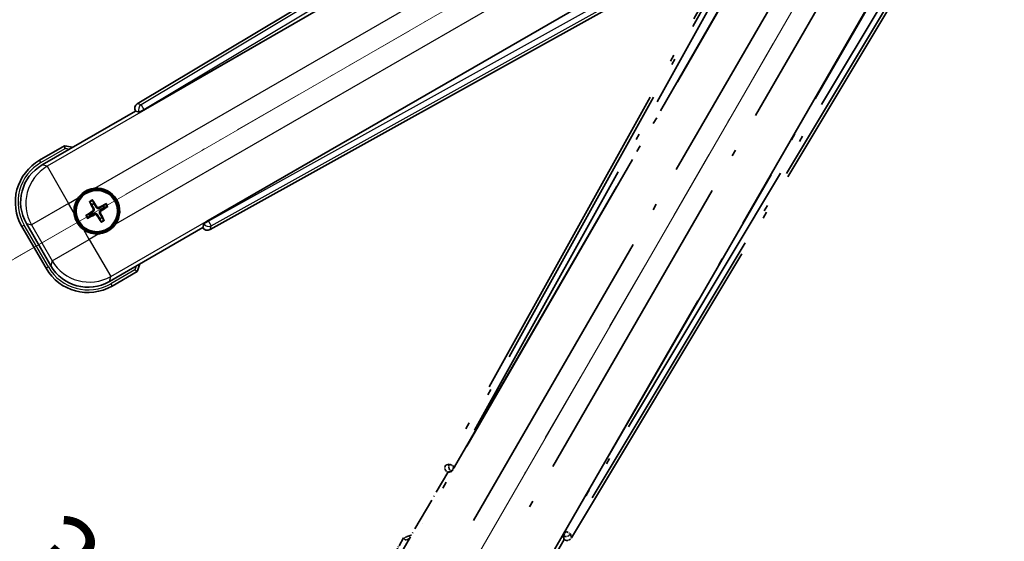
# Model space of a CAD drawing. Units: millimetres. Extents: x 0 to 12386, y 0 to 1686.
# Drawn here: x 260 to 443, y 263 to 360 of the extents above; entities that cross this region are included whole.
import ezdxf

# ---------------------------------------------------------------- set-up
doc = ezdxf.new("R2010")
doc.units = ezdxf.units.MM
doc.header["$LTSCALE"] = 6
doc.linetypes.add('DASH_DOUBLE_DOT', pattern=[0.4398, 0.24, -0.06, 0.0098, -0.06, 0.01, -0.06])
doc.linetypes.add('LONG_DASH_DOTTED', pattern=[0.61, 0.48, -0.06, 0.01, -0.06])
doc.layers.get('Defpoints').update_dxf_attribs({"lineweight": 25})
for name, color, linetype, lineweight in [('Dimension (ISO)', 7, 'Continuous', 18), ('Overlay (ISO)', 7, 'LONG_DASH_DOTTED', 35), ('Sketch Geometry (ISO)', 7, 'Continuous', 18), ('Visible (ISO)', 7, 'Continuous', 35), ('Visible Narrow (ISO)', 7, 'Continuous', 25)]:
    doc.layers.add(name, color=color, linetype=linetype, lineweight=lineweight)
doc.styles.add('Note Text (TK)', font='txt')
doc.dimstyles.new('Default - Method 1b (TK)', dxfattribs={"dimscale": 6, "dimtxt": 2.5, "dimasz": 2.5, "dimexe": 1, "dimexo": 1.5, "dimgap": 1, "dimtad": 1, "dimtoh": 1, "dimrnd": 1e-08, "dimdsep": 46, "dimtxsty": 'Note Text (TK)', "dimcen": 0.09, "dimdle": 5, "dimclrd": 100, "dimclre": 100, "dimclrt": 7, "dimadec": 1, "dimazin": 1, "dimtfac": 1, "dimtmove": 0, "dimatfit": 3, "dimfxl": 1, "dimtolj": 1, "dimlwd": -1, "dimlwe": -1, "dimarcsym": 0})

# ---------------------------------------------------------------- blocks, each defined once
blk = doc.blocks.new('*D6')
at = {"layer": 'Defpoints', "color": 0}
for p in [(435.95, 417.98), (428.16, 413.48), (431.45, 410.18), (249.04, 261.13)]:
    blk.add_point(p, dxfattribs=at)
at = {"layer": 'Dimension (ISO)', "color": 100}
for p, q in [((420.36, 408.98), (219.44, 292.98)), ((426.95, 402.39), (310.95, 201.47))]:
    blk.add_line(p, q, dxfattribs=at)
blk.add_arc((435.95, 417.98), 244, 213.5228, 236.4772, dxfattribs=at)
for points in [[(230.41, 281.91), (234.66, 284.54), (224.64, 295.98)], [(302.51, 216.69), (299.88, 212.44), (313.95, 206.66)]]:
    blk.add_solid(points, dxfattribs=at)
at = {"layer": 'Dimension (ISO)', "color": 7, "insert": (263.32, 264.63), "char_height": 15, "attachment_point": 4, "rotation": 315, "style": 'Note Text (TK)'}
blk.add_mtext('\\A1;30°', dxfattribs=at)
blk = doc.blocks.new('*D7')
at = {"layer": 'Defpoints', "color": 0}
for p in [(426.95, 417.98), (435.95, 417.98), (428.16, 413.48), (195.71, 375.62)]:
    blk.add_point(p, dxfattribs=at)
at = {"layer": 'Dimension (ISO)', "color": 100}
for p, q in [((417.95, 417.98), (186.01, 417.98)), ((420.36, 408.98), (219.49, 293))]:
    blk.add_line(p, q, dxfattribs=at)
blk.add_arc((435.95, 417.98), 243.94, 183.5237, 206.4763, dxfattribs=at)
for points in [[(189.97, 402.91), (194.97, 403.06), (192.01, 417.98)], [(219.8, 310.4), (215.39, 308.04), (224.69, 296)]]:
    blk.add_solid(points, dxfattribs=at)
at = {"layer": 'Dimension (ISO)', "color": 7, "insert": (209.83, 371.5), "char_height": 15, "attachment_point": 4, "rotation": 285, "style": 'Note Text (TK)'}
blk.add_mtext('\\A1;30°', dxfattribs=at)

msp = doc.modelspace()

# ---------------------------------------------------------------- linework, layer by layer
at = {"layer": 'Overlay (ISO)', "ltscale": 21.376524}
for p, q in [((415.2845, 414.2444), (339.2355, 277.4915)), ((362.6455, 263.9758), (443.0525, 398.2125))]:
    msp.add_line(p, q, dxfattribs=at)
at = {"layer": 'Overlay (ISO)', "ltscale": 20.88908}
for p, q in [((340.9199, 277.1525), (417.3739, 409.5748)), ((437.9638, 397.6872), (361.5098, 265.2649))]:
    msp.add_line(p, q, dxfattribs=at)
at = {"layer": 'Overlay (ISO)', "ltscale": 19.197996}
for p, q in [((412.0487, 407.3299), (343.75, 284.5138)), ((366.4697, 271.3966), (438.6823, 391.953))]:
    msp.add_line(p, q, dxfattribs=at)
at = {"layer": 'Overlay (ISO)', "ltscale": 19.075785}
for p, q in [((344.5965, 283.9862), (412.4604, 406.0205)), ((437.3424, 391.6548), (365.5896, 271.8658))]:
    msp.add_line(p, q, dxfattribs=at)
at = {"layer": 'Overlay (ISO)', "ltscale": 21.371948}
for p, q in [((413.0968, 402.0446), (334.8754, 266.5613)), ((355.3597, 254.7347), (433.581, 390.218))]:
    msp.add_line(p, q, dxfattribs=at)
at = {"layer": 'Overlay (ISO)', "ltscale": 20.580603}
for p, q in [((344.4373, 267.1838), (419.7623, 397.6506)), ((426.4429, 393.7935), (351.1179, 263.3268))]:
    msp.add_line(p, q, dxfattribs=at)
at = {"layer": 'Overlay (ISO)', "ltscale": 0.59363}
for p, q in [((339.9196, 277.6807), (339.2715, 277.5015)), ((339.6441, 276.1546), (340.2922, 276.3339)), ((361.1146, 264.312), (361.2834, 263.6611)), ((362.6361, 264.0119), (362.4673, 264.6628))]:
    msp.add_line(p, q, dxfattribs=at)
at = {"layer": 'Overlay (ISO)', "ltscale": 0.659679}
for p, q in [((339.6251, 276.1348), (340.3526, 276.3297)), ((361.0808, 264.3623), (361.2757, 263.6348))]:
    msp.add_line(p, q, dxfattribs=at)
at = {"layer": 'Overlay (ISO)', "ltscale": 0.143523}
for p, q in [((339.9637, 277.6862), (340.7615, 277.2426)), ((340.7892, 277.1424), (340.3328, 276.3518)), ((361.1098, 264.3561), (361.5663, 265.1467)), ((361.6669, 265.1728), (362.4501, 264.7037))]:
    msp.add_line(p, q, dxfattribs=at)
at = {"layer": 'Overlay (ISO)', "ltscale": 0.002629}
for p, q in [((340.3294, 276.3431), (340.3514, 276.3304)), ((361.082, 264.3616), (361.104, 264.3489))]:
    msp.add_line(p, q, dxfattribs=at)
at = {"layer": 'Overlay (ISO)', "ltscale": 0.010361}
for p, q in [((340.9152, 277.1552), (340.831, 277.2038)), ((361.5987, 265.2136), (361.5144, 265.2622))]:
    msp.add_line(p, q, dxfattribs=at)
at = {"layer": 'Overlay (ISO)', "ltscale": 2.154545}
for p, q in [((329.6099, 258.7879), (339.6251, 276.1348)), ((361.2757, 263.6348), (351.2605, 246.2879))]:
    msp.add_line(p, q, dxfattribs=at)
at = {"layer": 'Overlay (ISO)', "ltscale": 0.002019}
for p, q in [((339.6081, 276.1446), (339.6251, 276.1348)), ((361.2757, 263.6348), (361.2928, 263.6249))]:
    msp.add_line(p, q, dxfattribs=at)
at = {"layer": 'Overlay (ISO)', "ltscale": 0.574839}
msp.add_line((331.4315, 263.9431), (328.7591, 259.3143), dxfattribs=at)
at = {"layer": 'Overlay (ISO)', "ltscale": 0.166859}
msp.add_arc((337.9404, 248.2168), 17.02, 107.259081, 112.484111, dxfattribs=at)
at = {"layer": 'Overlay (ISO)', "ltscale": 0.076064}
msp.add_arc((337.9404, 248.2168), 16.52, 109.306934, 111.762636, dxfattribs=at)
at = {"layer": 'Overlay (ISO)', "ltscale": 0.166556}
for centre, major_axis in [((340.1165, 277.0102), (-0.971, -0.2686)), ((361.7882, 264.498), (0.2529, -0.9752))]:
    msp.add_ellipse(centre, major_axis=major_axis, ratio=0.99255093, start_param=5.50956512, end_param=7.0568055, dxfattribs=at)
at = {"layer": 'Overlay (ISO)', "ltscale": 0.149691}
for centre, major_axis in [((340.8263, 277.2065), (0.2666, -0.9638)), ((361.6033, 265.2109), (0.968, 0.251))]:
    msp.add_ellipse(centre, major_axis=major_axis, ratio=0.99255093, start_param=4.01613081, end_param=5.40864715, dxfattribs=at)
at = {"layer": 'Overlay (ISO)', "ltscale": 0.159768}
for centre, major_axis, start_param, end_param in [((340.8441, 277.1963), (-0.5, -0.866), 0.08726646, 1.57079633), ((361.5855, 265.2212), (0.5, 0.866), 1.57079633, 3.05432619)]:
    msp.add_ellipse(centre, major_axis=major_axis, ratio=0.08748866, start_param=start_param, end_param=end_param, dxfattribs=at)
at = {"layer": 'Overlay (ISO)', "ltscale": 0.086815}
msp.add_open_spline([(331.7789, 263.5448), (331.7782, 263.5456), (331.7775, 263.5465), (331.7517, 263.5762), (331.7267, 263.6049), (331.6778, 263.6612), (331.654, 263.6885), (331.5908, 263.761), (331.554, 263.8031), (331.494, 263.8717), (331.4707, 263.8983), (331.4395, 263.934), (331.4315, 263.9431), (331.4315, 263.9431)], degree=3, knots=[-0.0809227639, -0.0809227639, -0.0809227639, -0.0809227639, -0.0805886357, -0.0805886357, -0.0691479127, -0.0691479127, -0.0577655589, -0.0577655589, -0.0376220805, -0.0376220805, -0.0185556094, -0.0185556094, 0, 0, 0, 0], dxfattribs=at)
at = {"layer": 'Sketch Geometry (ISO)', "color": 4, "linetype": 'DASH_DOUBLE_DOT', "lineweight": 18, "ltscale": 9.052937}
for q in [(249.755, 310.4751), (328.4504, 231.7797)]:
    msp.add_line((435.9504, 417.9751), q, dxfattribs=at)
at = {"layer": 'Visible (ISO)'}
for p, q in [((416.1878, 425.0772), (281.9511, 344.6702)), ((283.2402, 343.5344), (415.6625, 419.9885)), ((427.5501, 399.3986), (295.1278, 322.9446)), ((295.4668, 321.2602), (432.2197, 397.3092)), ((264.2632, 333.2852), (281.6101, 343.3004)), ((281.6002, 343.3175), (281.6101, 343.3004)), ((281.6101, 343.3004), (282.3376, 343.1055)), ((268.4184, 336.8389), (263.7896, 334.1665)), ((273.1506, 326.3464), (273.4998, 325.8984)), ((273.889, 326.1231), (273.6757, 326.6495)), ((276.0579, 326.0112), (275.61, 325.662)), ((273.0387, 324.1775), (272.5123, 323.9641)), ((275.8347, 325.2728), (276.3611, 325.4861)), ((265.8766, 314.5516), (261.3462, 322.3986)), ((272.8155, 323.4391), (273.2634, 323.7883)), ((274.9843, 323.3271), (275.1977, 322.8007)), ((275.7228, 323.1039), (275.3736, 323.5519)), ((294.305, 322.3773), (294.1101, 321.6498)), ((260.4954, 321.8722), (264.9954, 314.078)), ((294.1101, 321.6498), (276.7632, 311.6346)), ((294.1101, 321.6498), (294.1199, 321.6328)), ((277.2896, 310.7838), (281.9184, 313.4562))]:
    msp.add_line(p, q, dxfattribs=at)
for radius in [4, 3.8385]:
    msp.add_circle((274.4367, 324.7251), radius, dxfattribs=at)
for centre, radius, start, end in [((266.1921, 319.9651), 17.02, 77.259081, 82.484111), ((268.2896, 326.3722), 9, 120, 210), ((274.4367, 324.7251), 4.25, 324.8332, 95.1668), ((274.4367, 324.7251), 4.25, 144.8332, 185.1668), ((274.4367, 324.7251), 1.5014, 111.392281, 128.607719), ((274.4367, 324.7251), 1.5014, 21.392281, 38.607719), ((274.4367, 324.7251), 1.5014, 201.392281, 218.607719), ((274.4367, 324.7251), 1.5014, 291.392281, 308.607719), ((274.4367, 324.7251), 4.25, 234.8332, 275.1668), ((266.1921, 319.9651), 17.02, 337.515889, 342.740919), ((272.7896, 318.578), 9, 210, 300)]:
    msp.add_arc(centre, radius, start, end, dxfattribs=at)
for centre, major_axis, ratio, start_param, end_param in [((282.4733, 343.8129), (-0.9752, 0.2529), 0.99255093, 5.50956512, 7.0568055), ((283.1965, 343.6102), (-0.866, -0.5), 0.08748866, 0.08726646, 1.57079633), ((268.3313, 326.3611), (-7.7863, 2.0863), 0.99243251, 5.50158524, 7.06478537), ((274.5664, 324.7936), (3.0339, -5.7466), 0.08715574, 4.36672138, 4.60659097), ((274.3125, 324.647), (-3.4598, 5.5008), 0.08715574, 4.81818699, 5.05805658), ((274.5052, 324.5954), (-5.7466, -3.0339), 0.08715574, 4.36672138, 4.60659097), ((274.5148, 324.6009), (-5.5008, -3.4598), 0.08715574, 4.81818699, 5.05805658), ((274.3682, 324.8549), (5.7466, 3.0339), 0.08715574, 4.36672138, 4.60659097), ((274.5609, 324.8032), (3.4598, -5.5008), 0.08715574, 4.81818699, 5.05805658), ((274.307, 324.6566), (-3.0339, 5.7466), 0.08715574, 4.36672138, 4.60659097), ((274.3586, 324.8493), (5.5008, 3.4598), 0.08715574, 4.81818699, 5.05805658), ((295.1716, 322.8688), (0.866, 0.5), 0.08748866, 1.57079633, 3.05432619), ((294.9855, 322.1412), (-0.2686, -0.971), 0.99255093, 5.50956512, 7.0568055), ((272.8008, 318.6198), (-2.0863, -7.7863), 0.99243251, 5.50158524, 7.06478537)]:
    msp.add_ellipse(centre, major_axis=major_axis, ratio=ratio, start_param=start_param, end_param=end_param, dxfattribs=at)
for points, knots in [([(268.5201, 336.3203), (268.5199, 336.3214), (268.5197, 336.3225), (268.5122, 336.3611), (268.5049, 336.3985), (268.4907, 336.4717), (268.4837, 336.5073), (268.4653, 336.6016), (268.4545, 336.6565), (268.4368, 336.7459), (268.43, 336.7805), (268.4207, 336.827), (268.4184, 336.8389), (268.4184, 336.8389)], [-0.0809227639, -0.0809227639, -0.0809227639, -0.0809227639, -0.0805886357, -0.0805886357, -0.0691479127, -0.0691479127, -0.0577655589, -0.0577655589, -0.0376220805, -0.0376220805, -0.0185556094, -0.0185556094, 0, 0, 0, 0]), ([(270.9624, 327.173), (271.0167, 327.25), (271.0736, 327.3253), (271.4664, 327.8107), (271.8811, 328.1571), (272.7423, 328.6543), (273.2497, 328.8403), (273.8664, 328.9378), (273.9601, 328.9494), (274.054, 328.9579)], [4.535339596, 4.535339596, 4.535339596, 4.535339596, 4.561894963, 4.561894963, 4.711051305, 4.711051305, 4.860207647, 4.860207647, 4.886763014, 4.886763014, 4.886763014, 4.886763014]), ([(273.1506, 326.3464), (273.1467, 326.3513), (273.1415, 326.3589), (273.13, 326.3768), (273.1214, 326.391), (273.106, 326.4178), (273.0964, 326.4352), (273.0815, 326.4633), (273.0736, 326.4788), (273.0672, 326.4919)], [0.0459372434, 0.0459372434, 0.0459372434, 0.0459372434, 0.0499619147, 0.0499619147, 0.0549494088, 0.0549494088, 0.0600073503, 0.0600073503, 0.0644982316, 0.0644982316, 0.0644982316, 0.0644982316]), ([(273.5913, 326.7945), (273.5995, 326.7824), (273.6089, 326.7678), (273.6259, 326.7409), (273.6362, 326.7239), (273.6517, 326.6971), (273.6597, 326.6826), (273.6694, 326.6637), (273.6733, 326.6554), (273.6757, 326.6495)], [0.0156348301, 0.0156348301, 0.0156348301, 0.0156348301, 0.0201257115, 0.0201257115, 0.0251836529, 0.0251836529, 0.0301711471, 0.0301711471, 0.0341958184, 0.0341958184, 0.0341958184, 0.0341958184]), ([(276.0579, 326.0112), (276.0629, 326.0151), (276.0705, 326.0203), (276.0883, 326.0318), (276.1025, 326.0404), (276.1294, 326.0559), (276.1468, 326.0654), (276.1749, 326.0803), (276.1904, 326.0882), (276.2035, 326.0946)], [0.0459372434, 0.0459372434, 0.0459372434, 0.0459372434, 0.0499619147, 0.0499619147, 0.0549494088, 0.0549494088, 0.0600073503, 0.0600073503, 0.0644982316, 0.0644982316, 0.0644982316, 0.0644982316]), ([(271.9889, 321.2508), (271.9119, 321.3051), (271.8365, 321.362), (271.3511, 321.7548), (271.0047, 322.1696), (270.5075, 323.0307), (270.3215, 323.5381), (270.2241, 324.1549), (270.2124, 324.2486), (270.204, 324.3424)], [4.535339596, 4.535339596, 4.535339596, 4.535339596, 4.561894963, 4.561894963, 4.711051305, 4.711051305, 4.860207647, 4.860207647, 4.886763014, 4.886763014, 4.886763014, 4.886763014]), ([(272.3673, 323.8798), (272.3794, 323.8879), (272.394, 323.8974), (272.4209, 323.9143), (272.4379, 323.9246), (272.4647, 323.9401), (272.4792, 323.9481), (272.4981, 323.9578), (272.5065, 323.9618), (272.5123, 323.9641)], [0.0156348301, 0.0156348301, 0.0156348301, 0.0156348301, 0.0201257115, 0.0201257115, 0.0251836529, 0.0251836529, 0.0301711471, 0.0301711471, 0.0341958184, 0.0341958184, 0.0341958184, 0.0341958184]), ([(273.748, 325.1375), (273.7665, 325.1016), (273.7793, 325.0596), (273.787, 324.9738), (273.7819, 324.93), (273.7579, 324.8524), (273.7375, 324.8133), (273.6882, 324.7533), (273.662, 324.7302), (273.6341, 324.7123)], [0, 0, 0, 0, 0.0121827904, 0.0121827904, 0.0243655807, 0.0243655807, 0.0365656453, 0.0365656453, 0.0463302673, 0.0463302673, 0.0463302673, 0.0463302673]), ([(273.8999, 325.2177), (273.9228, 325.1786), (273.9402, 325.1358), (273.9602, 325.0586), (273.966, 325.0182), (273.9663, 324.9358), (273.9606, 324.8937), (273.9402, 324.8172), (273.924, 324.7779), (273.8825, 324.7066), (273.8573, 324.6746), (273.8014, 324.6177), (273.7649, 324.5894), (273.7255, 324.567)], [0.2183706741, 0.2183706741, 0.2183706741, 0.2183706741, 0.2324387752, 0.2324387752, 0.2443116158, 0.2443116158, 0.2561844563, 0.2561844563, 0.2680572968, 0.2680572968, 0.2799301374, 0.2799301374, 0.2939982384, 0.2939982384, 0.2939982384, 0.2939982384]), ([(273.9441, 324.1883), (273.9832, 324.2112), (274.026, 324.2286), (274.1033, 324.2486), (274.1436, 324.2544), (274.226, 324.2547), (274.2682, 324.2491), (274.3446, 324.2286), (274.384, 324.2124), (274.4552, 324.1709), (274.4872, 324.1457), (274.5441, 324.0898), (274.5725, 324.0533), (274.5949, 324.0139)], [0.2183706741, 0.2183706741, 0.2183706741, 0.2183706741, 0.2324387752, 0.2324387752, 0.2443116158, 0.2443116158, 0.2561844563, 0.2561844563, 0.2680572968, 0.2680572968, 0.2799301374, 0.2799301374, 0.2939982384, 0.2939982384, 0.2939982384, 0.2939982384]), ([(274.0243, 324.0364), (274.0602, 324.0549), (274.1022, 324.0677), (274.188, 324.0754), (274.2318, 324.0703), (274.3095, 324.0464), (274.3485, 324.0259), (274.4085, 323.9766), (274.4316, 323.9504), (274.4495, 323.9225)], [0, 0, 0, 0, 0.0121827904, 0.0121827904, 0.0243655807, 0.0243655807, 0.0365656453, 0.0365656453, 0.0463302673, 0.0463302673, 0.0463302673, 0.0463302673]), ([(274.9293, 325.262), (274.8902, 325.239), (274.8474, 325.2216), (274.7701, 325.2017), (274.7298, 325.1958), (274.6474, 325.1955), (274.6052, 325.2012), (274.5288, 325.2217), (274.4894, 325.2378), (274.4182, 325.2793), (274.3862, 325.3045), (274.3293, 325.3605), (274.3009, 325.3969), (274.2785, 325.4363)], [0.2183706741, 0.2183706741, 0.2183706741, 0.2183706741, 0.2324387752, 0.2324387752, 0.2443116158, 0.2443116158, 0.2561844563, 0.2561844563, 0.2680572968, 0.2680572968, 0.2799301374, 0.2799301374, 0.2939982384, 0.2939982384, 0.2939982384, 0.2939982384]), ([(274.8491, 325.4138), (274.8132, 325.3953), (274.7712, 325.3825), (274.6854, 325.3749), (274.6416, 325.3799), (274.5639, 325.4039), (274.5249, 325.4243), (274.4649, 325.4736), (274.4418, 325.4999), (274.4239, 325.5278)], [0, 0, 0, 0, 0.0121827904, 0.0121827904, 0.0243655807, 0.0243655807, 0.0365656453, 0.0365656453, 0.0463302673, 0.0463302673, 0.0463302673, 0.0463302673]), ([(274.9735, 324.2326), (274.9506, 324.2717), (274.9332, 324.3144), (274.9132, 324.3917), (274.9074, 324.432), (274.9071, 324.5144), (274.9127, 324.5566), (274.9332, 324.6331), (274.9494, 324.6724), (274.9909, 324.7436), (275.0161, 324.7756), (275.072, 324.8325), (275.1085, 324.8609), (275.1479, 324.8833)], [0.2183706741, 0.2183706741, 0.2183706741, 0.2183706741, 0.2324387752, 0.2324387752, 0.2443116158, 0.2443116158, 0.2561844563, 0.2561844563, 0.2680572968, 0.2680572968, 0.2799301374, 0.2799301374, 0.2939982384, 0.2939982384, 0.2939982384, 0.2939982384]), ([(275.1254, 324.3127), (275.1069, 324.3486), (275.0941, 324.3907), (275.0864, 324.4765), (275.0915, 324.5202), (275.1154, 324.5979), (275.1359, 324.637), (275.1852, 324.6969), (275.2114, 324.72), (275.2393, 324.7379)], [0, 0, 0, 0, 0.0121827904, 0.0121827904, 0.0243655807, 0.0243655807, 0.0365656453, 0.0365656453, 0.0463302673, 0.0463302673, 0.0463302673, 0.0463302673]), ([(276.5061, 325.5705), (276.494, 325.5623), (276.4794, 325.5529), (276.4525, 325.5359), (276.4355, 325.5257), (276.4087, 325.5101), (276.3942, 325.5021), (276.3753, 325.4924), (276.3669, 325.4885), (276.3611, 325.4861)], [0.0156348301, 0.0156348301, 0.0156348301, 0.0156348301, 0.0201257115, 0.0201257115, 0.0251836529, 0.0251836529, 0.0301711471, 0.0301711471, 0.0341958184, 0.0341958184, 0.0341958184, 0.0341958184]), ([(272.8155, 323.4391), (272.8105, 323.4352), (272.8029, 323.4299), (272.7851, 323.4184), (272.7709, 323.4098), (272.744, 323.3944), (272.7266, 323.3848), (272.6985, 323.37), (272.683, 323.3621), (272.6699, 323.3557)], [0.0459372434, 0.0459372434, 0.0459372434, 0.0459372434, 0.0499619147, 0.0499619147, 0.0549494088, 0.0549494088, 0.0600073503, 0.0600073503, 0.0644982316, 0.0644982316, 0.0644982316, 0.0644982316]), ([(277.911, 322.2773), (277.8567, 322.2003), (277.7998, 322.125), (277.407, 321.6396), (276.9923, 321.2931), (276.1311, 320.7959), (275.6237, 320.61), (275.007, 320.5125), (274.9132, 320.5009), (274.8194, 320.4924)], [4.535339596, 4.535339596, 4.535339596, 4.535339596, 4.561894963, 4.561894963, 4.711051305, 4.711051305, 4.860207647, 4.860207647, 4.886763014, 4.886763014, 4.886763014, 4.886763014]), ([(275.2821, 322.6557), (275.2739, 322.6678), (275.2644, 322.6824), (275.2475, 322.7094), (275.2372, 322.7263), (275.2217, 322.7531), (275.2137, 322.7677), (275.204, 322.7866), (275.2001, 322.7949), (275.1977, 322.8007)], [0.0156348301, 0.0156348301, 0.0156348301, 0.0156348301, 0.0201257115, 0.0201257115, 0.0251836529, 0.0251836529, 0.0301711471, 0.0301711471, 0.0341958184, 0.0341958184, 0.0341958184, 0.0341958184]), ([(275.7228, 323.1039), (275.7266, 323.0989), (275.7319, 323.0913), (275.7434, 323.0735), (275.752, 323.0593), (275.7674, 323.0325), (275.777, 323.0151), (275.7919, 322.9869), (275.7997, 322.9714), (275.8062, 322.9583)], [0.0459372434, 0.0459372434, 0.0459372434, 0.0459372434, 0.0499619147, 0.0499619147, 0.0549494088, 0.0549494088, 0.0600073503, 0.0600073503, 0.0644982316, 0.0644982316, 0.0644982316, 0.0644982316]), ([(281.5201, 313.8036), (281.5209, 313.8029), (281.5218, 313.8022), (281.5515, 313.7764), (281.5803, 313.7514), (281.6365, 313.7025), (281.6638, 313.6787), (281.7363, 313.6155), (281.7784, 313.5787), (281.847, 313.5187), (281.8736, 313.4954), (281.9093, 313.4642), (281.9184, 313.4562), (281.9184, 313.4562)], [-0.0003347789, -0.0003347789, -0.0003347789, -0.0003347789, 0, 0, 0.011463002, 0.011463002, 0.0228675214, 0.0228675214, 0.0430502261, 0.0430502261, 0.0621538264, 0.0621538264, 0.0807455701, 0.0807455701, 0.0807455701, 0.0807455701])]:
    msp.add_open_spline(points, degree=3, knots=knots, dxfattribs=at)
for points, weights in [([(273.4998, 325.8984), (273.77, 325.4392), (273.8999, 325.2177)], [1, 1.44871715606, 1.83096126169]), ([(274.2785, 325.4363), (274.1517, 325.6595), (273.889, 326.1231)], [1.83096126169, 1.44871715606, 1]), ([(275.61, 325.662), (275.1507, 325.3918), (274.9293, 325.262)], [1, 1.44871715606, 1.83096126169]), ([(273.7255, 324.567), (273.5023, 324.4401), (273.0387, 324.1775)], [1.83096126169, 1.44871715606, 1]), ([(273.2634, 323.7883), (273.7226, 324.0585), (273.9441, 324.1883)], [1, 1.44871715606, 1.83096126169]), ([(274.5949, 324.0139), (274.7217, 323.7907), (274.9843, 323.3271)], [1.83096126169, 1.44871715606, 1]), ([(275.3736, 323.5519), (275.1034, 324.0111), (274.9735, 324.2326)], [1, 1.44871715606, 1.83096126169]), ([(275.1479, 324.8833), (275.3711, 325.0102), (275.8347, 325.2728)], [1.83096126169, 1.44871715606, 1])]:
    msp.add_rational_spline(points, weights, degree=2, dxfattribs=at)
at = {"layer": 'Visible Narrow (ISO)'}
for p, q in [((416.6259, 424.7188), (282.6743, 344.4826)), ((283.1862, 343.628), (416.285, 423.3534)), ((415.7201, 419.9513), (265.1831, 333.0387)), ((274.054, 328.9579), (419.017, 412.6523)), ((422.874, 405.9718), (277.911, 322.2773)), ((277.0097, 312.5545), (427.5467, 399.4671)), ((430.7755, 398.2553), (295.1818, 322.851)), ((295.666, 321.9804), (432.1283, 397.8677)), ((282.6743, 344.4826), (281.9511, 344.6702)), ((282.6743, 344.4826), (283.1862, 343.628)), ((281.6002, 343.3175), (282.3235, 343.1299)), ((283.1862, 343.628), (282.3235, 343.1299)), ((282.3235, 343.1299), (282.3376, 343.1055)), ((283.2402, 343.5344), (283.1862, 343.628)), ((264.0396, 333.7335), (268.5201, 336.3203)), ((264.0396, 333.7335), (263.7896, 334.1665)), ((265.1831, 333.0387), (264.2632, 333.2852)), ((265.1831, 333.0387), (269.1679, 326.1369)), ((269.1679, 326.1369), (262.2661, 322.1521)), ((269.1679, 326.1369), (270.9624, 327.173)), ((270.204, 324.3424), (269.1679, 326.1369)), ((273.6341, 324.7123), (273.7255, 324.567)), ((273.748, 325.1375), (273.8999, 325.2177)), ((274.0243, 324.0364), (273.9441, 324.1883)), ((274.4239, 325.5278), (274.2785, 325.4363)), ((274.4495, 323.9225), (274.5949, 324.0139)), ((274.8491, 325.4138), (274.9293, 325.262)), ((275.1254, 324.3127), (274.9735, 324.2326)), ((275.2393, 324.7379), (275.1479, 324.8833)), ((260.9284, 322.1222), (260.4954, 321.8722)), ((265.4284, 314.328), (260.9284, 322.1222)), ((261.3462, 322.3986), (262.2661, 322.1521)), ((262.2661, 322.1521), (266.1231, 315.4716)), ((294.3191, 322.3529), (294.1199, 321.6328)), ((294.305, 322.3773), (294.3191, 322.3529)), ((294.3191, 322.3529), (295.1818, 322.851)), ((295.1818, 322.851), (295.1278, 322.9446)), ((295.1818, 322.851), (295.666, 321.9804)), ((273.0249, 319.4563), (271.9889, 321.2508)), ((274.8194, 320.4924), (273.0249, 319.4563)), ((295.4668, 321.2602), (295.666, 321.9804)), ((266.1231, 315.4716), (273.0249, 319.4563)), ((273.0249, 319.4563), (277.0097, 312.5545)), ((266.1231, 315.4716), (265.8766, 314.5516)), ((265.4284, 314.328), (264.9954, 314.078)), ((281.5201, 313.8036), (277.0396, 311.2168)), ((276.7632, 311.6346), (277.0097, 312.5545)), ((277.0396, 311.2168), (277.2896, 310.7838))]:
    msp.add_line(p, q, dxfattribs=at)
for centre, radius, start, end in [((266.1921, 319.9651), 16.52, 79.170506, 81.899064), ((268.2896, 326.3722), 8.5, 120, 210), ((274.4367, 324.7251), 2.2354, 112.220575, 127.779425), ((274.4367, 324.7251), 2.0694, 111.576216, 128.423784), ((274.4367, 324.7251), 2.0694, 21.576216, 38.423784), ((274.4367, 324.7251), 2.2354, 22.220575, 37.779425), ((274.4367, 324.7251), 2.2354, 202.220575, 217.779425), ((274.4367, 324.7251), 2.0694, 201.576216, 218.423784), ((274.4367, 324.7251), 2.0694, 291.576216, 308.423784), ((274.4367, 324.7251), 2.2354, 292.220575, 307.779425), ((272.7896, 318.578), 8.5, 210, 300), ((266.1921, 319.9651), 16.52, 338.100936, 340.829494)]:
    msp.add_arc(centre, radius, start, end, dxfattribs=at)
for centre, major_axis, ratio, start_param, end_param in [((283.1862, 343.628), (-0.251, -0.968), 0.99255093, 3.93876879, 5.48600917), ((269.1679, 326.1369), (-2.0706, -7.7274), 0.99243251, 3.93078892, 5.49398905), ((295.1818, 322.851), (0.9638, -0.2666), 0.99255093, 3.93876879, 5.48600917), ((273.0249, 319.4563), (7.7274, -2.0706), 0.99243251, 3.93078892, 5.49398905)]:
    msp.add_ellipse(centre, major_axis=major_axis, ratio=ratio, start_param=start_param, end_param=end_param, dxfattribs=at)

# ---------------------------------------------------------------- dimensions: what is measured, and where the dimension line sits
at = {"layer": 'Dimension (ISO)', "color": 100}
for base, p1, p2, picture, middle in [((195.7148, 375.6151), (426.9504, 417.9751), (428.1562, 413.4751), '*D7', (200.3209, 354.8384)), ((249.0356, 261.135), (428.1562, 413.4751), (431.4504, 410.1809), '*D6', (263.4164, 245.4411))]:
    dim = msp.add_angular_dim_3p(base=base, center=(435.9504, 417.9751), p1=p1, p2=p2, dimstyle='Default - Method 1b (TK)', override={"dimgap": 1, "dimtoh": 0, "dimadec": 0, "dimtol": 0, "dimlim": 0, "dimtp": 0, "dimtm": 0, "dimtdec": 0}, dxfattribs=at)
    dim.commit()
    dim.dimension.update_dxf_attribs({"geometry": picture, "text_midpoint": middle, "dimtype": 165})

doc.saveas('drawing.dxf')
